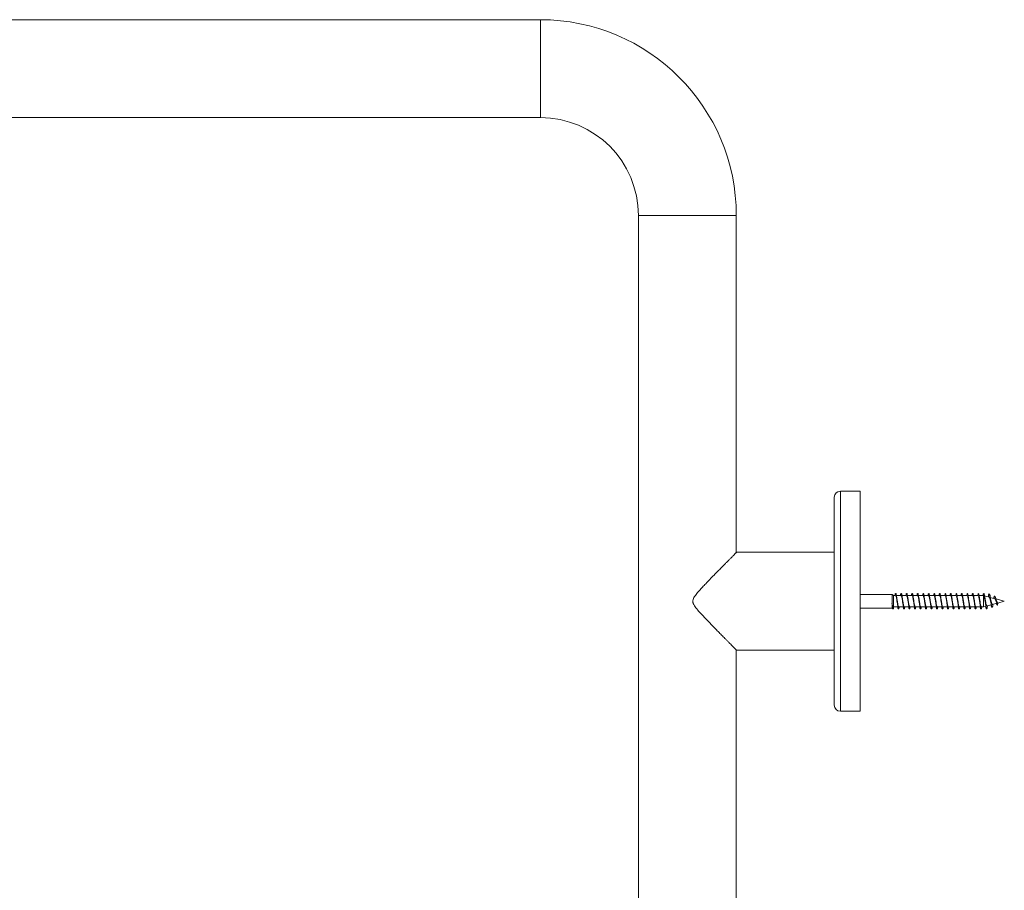
# Model space of a CAD drawing. Units: millimetres. Extents: x -1605 to 1733, y -1580 to 1795.
# Drawn here: x 147 to 469, y -1209 to -924 of the extents above; entities that cross this region are included whole.
import ezdxf

# ---------------------------------------------------------------- set-up
doc = ezdxf.new("R2010")
doc.units = ezdxf.units.MM

msp = doc.modelspace()

# ---------------------------------------------------------------- linework, layer by layer
at = {"color": 7, "linetype": 'Continuous', "lineweight": 0}
for p, q in [((317.56, -924.36), (-90.44, -924.36)), ((-90.44, -956.36), (317.56, -956.36)), ((349.56, -988.36), (349.56, -1496.36)), ((381.56, -1098.46), (381.56, -988.36)), ((413.56, -1080.41), (413.56, -1148.31)), ((422.06, -1078.41), (415.56, -1078.41)), ((422.06, -1078.41), (422.06, -1150.31)), ((413.56, -1098.36), (381.65, -1098.36)), ((432.44, -1112.11), (422.06, -1112.11)), ((432.88, -1112.54), (432.44, -1112.11)), ((432.44, -1112.11), (432.44, -1115.1)), ((433.62, -1112.54), (432.88, -1112.54)), ((432.88, -1112.54), (432.88, -1116.19)), ((435.42, -1112.54), (433.89, -1112.54)), ((437.22, -1112.54), (435.69, -1112.54)), ((439.02, -1112.54), (437.49, -1112.54)), ((440.82, -1112.54), (439.29, -1112.54)), ((442.62, -1112.54), (441.09, -1112.54)), ((444.42, -1112.54), (442.89, -1112.54)), ((446.22, -1112.54), (444.69, -1112.54)), ((448.02, -1112.54), (446.49, -1112.54)), ((449.82, -1112.54), (448.29, -1112.54)), ((451.62, -1112.54), (450.09, -1112.54)), ((453.42, -1112.54), (451.89, -1112.54)), ((455.22, -1112.54), (453.69, -1112.54)), ((457.02, -1112.54), (455.49, -1112.54)), ((458.82, -1112.54), (457.29, -1112.54)), ((460.62, -1112.54), (459.09, -1112.54)), ((462.32, -1112.54), (460.89, -1112.54)), ((462.42, -1112.56), (462.32, -1112.54)), ((462.32, -1112.54), (462.32, -1116.19)), ((464.19, -1113.04), (462.7, -1112.64)), ((463.91, -1112.84), (463.89, -1112.96)), ((464.02, -1112.84), (464, -1112.99)), ((466.03, -1113.53), (464.56, -1113.14)), ((432.39, -1115.02), (432.44, -1115.42)), ((432.41, -1115.09), (432.39, -1115.02)), ((432.43, -1115.02), (432.41, -1115.09)), ((432.44, -1115.1), (432.43, -1115.02)), ((432.44, -1115.42), (432.49, -1115.69)), ((432.44, -1115.42), (432.44, -1116.61)), ((432.44, -1116.61), (432.61, -1116.45)), ((432.48, -1115.69), (432.52, -1115.94)), ((432.84, -1116.23), (432.88, -1116.19)), ((432.88, -1116.19), (434.36, -1116.19)), ((432.88, -1116.22), (432.89, -1116.19)), ((434.63, -1116.19), (436.16, -1116.19)), ((436.43, -1116.19), (437.96, -1116.19)), ((438.23, -1116.19), (439.76, -1116.19)), ((440.03, -1116.19), (441.56, -1116.19)), ((441.83, -1116.19), (443.36, -1116.19)), ((443.63, -1116.19), (445.16, -1116.19)), ((445.43, -1116.19), (446.96, -1116.19)), ((447.23, -1116.19), (448.76, -1116.19)), ((449.03, -1116.19), (450.56, -1116.19)), ((450.83, -1116.19), (452.36, -1116.19)), ((452.63, -1116.19), (454.16, -1116.19)), ((454.43, -1116.19), (455.96, -1116.19)), ((456.23, -1116.19), (457.76, -1116.19)), ((458.03, -1116.19), (459.56, -1116.19)), ((459.83, -1116.19), (461.36, -1116.19)), ((461.63, -1116.19), (462.32, -1116.19)), ((462.32, -1116.19), (463.13, -1115.97)), ((463.47, -1115.88), (464.89, -1115.5)), ((465.28, -1115.4), (466.68, -1115.02)), ((469.13, -1114.36), (466.37, -1113.62)), ((466.97, -1114.9), (466.91, -1115.56)), ((466.97, -1114.94), (466.91, -1115.58)), ((466.97, -1114.94), (469.13, -1114.36)), ((422.06, -1116.61), (432.44, -1116.61)), ((381.56, -1496.36), (381.56, -1130.26)), ((381.65, -1130.36), (413.56, -1130.36)), ((415.56, -1150.31), (422.06, -1150.31))]:
    msp.add_line(p, q, dxfattribs=at)
at = {"color": 8, "linetype": 'Continuous', "lineweight": 0}
for p, q in [((317.56, -956.36), (317.56, -924.36)), ((349.56, -988.36), (381.56, -988.36)), ((415.56, -1078.41), (415.56, -1150.31))]:
    msp.add_line(p, q, dxfattribs=at)
at = {"color": 7, "linetype": 'Continuous', "lineweight": 0, "flags": 128}
msp.add_lwpolyline([(465.78, -1113.47), (465.87, -1113.11), (465.95, -1112.87), (466.05, -1112.78), (466.14, -1112.85), (466.24, -1113.1), (466.34, -1113.49), (466.45, -1114.01), (466.57, -1114.57), (466.65, -1114.92), (466.73, -1115.23), (466.82, -1115.45), (466.91, -1115.56), (466.91, -1115.56)], dxfattribs=at)
at = {"color": 7, "linetype": 'Continuous', "lineweight": 0}
for centre, radius, start, end in [((317.56, -988.36), 64, 0, 90), ((317.56, -988.36), 32, 0, 90), ((415.56, -1080.41), 2, 90, 180), ((415.56, -1148.31), 2, 180, 270)]:
    msp.add_arc(centre, radius, start, end, dxfattribs=at)
msp.add_ellipse((432.41, -1114.36), major_axis=(19.63, 2.15), ratio=0.033131, start_param=4.707648, end_param=4.709861, dxfattribs=at)
for points, knots in [([(381.65, -1098.37), (381.65, -1098.37), (381.67, -1098.36), (381.62, -1098.41), (381.51, -1098.51), (381.35, -1098.68), (381.05, -1098.98), (380.55, -1099.48), (379.85, -1100.18), (379.11, -1100.93), (378.38, -1101.67), (377.59, -1102.47), (376.64, -1103.43), (375.54, -1104.55), (374.26, -1105.85), (372.93, -1107.21), (371.66, -1108.53), (370.49, -1109.76), (369.43, -1110.92), (368.57, -1111.93), (367.93, -1112.78), (367.53, -1113.46), (367.36, -1114.01), (367.35, -1114.31), (367.35, -1114.36)], [0, 0, 0, 0, 0.010101, 0.043072, 0.076045, 0.109985, 0.143928, 0.209915, 0.277326, 0.326462, 0.37561, 0.426139, 0.476675, 0.544796, 0.612932, 0.682962, 0.753, 0.806954, 0.861077, 0.915047, 0.942552, 0.969946, 0.99452, 1, 1, 1, 1]), ([(433.36, -1112.54), (433.38, -1112.41), (433.43, -1112.11), (433.52, -1111.89), (433.58, -1111.81), (433.62, -1111.91), (433.62, -1111.92)], [0, 0, 0, 0, 0.240962, 0.590916, 0.940854, 1, 1, 1, 1]), ([(433.46, -1112.54), (433.48, -1112.43), (433.53, -1112.14), (433.61, -1111.89), (433.7, -1111.83), (433.79, -1112.03), (433.88, -1112.47), (433.98, -1113.11), (434.07, -1113.87), (434.16, -1114.69), (434.25, -1115.47), (434.35, -1116.14), (434.44, -1116.62), (434.53, -1116.88), (434.62, -1116.87), (434.71, -1116.64), (434.76, -1116.33), (434.79, -1116.19)], [0, 0, 0, 0, 0.039485, 0.109154, 0.178827, 0.248501, 0.318168, 0.38784, 0.457527, 0.527222, 0.596921, 0.666635, 0.736368, 0.806085, 0.87578, 0.945464, 1, 1, 1, 1]), ([(433.62, -1112.56), (433.63, -1112.56), (433.68, -1112.54), (433.76, -1112.75), (433.86, -1113.14), (433.96, -1113.68), (434.06, -1114.3), (434.14, -1114.85), (434.19, -1115.14), (434.21, -1115.24)], [0, 0, 0, 0, 0.08235, 0.246468, 0.41059, 0.57471, 0.738829, 0.902949, 1, 1, 1, 1]), ([(434.04, -1113.47), (434.03, -1113.42), (433.99, -1113.24), (433.96, -1113.01), (433.94, -1112.84)], [0, 0, 0, 0, 0.266536, 1, 1, 1, 1]), ([(435.16, -1112.54), (435.16, -1112.5), (435.2, -1112.25), (435.27, -1112), (435.35, -1111.82), (435.4, -1111.9), (435.42, -1111.93)], [0, 0, 0, 0, 0.0680233, 0.4167646, 0.7654678, 1, 1, 1, 1]), ([(435.26, -1112.53), (435.26, -1112.51), (435.3, -1112.29), (435.36, -1112.03), (435.45, -1111.82), (435.55, -1111.9), (435.64, -1112.22), (435.73, -1112.77), (435.82, -1113.47), (435.92, -1114.28), (436.01, -1115.08), (436.1, -1115.82), (436.19, -1116.4), (436.28, -1116.78), (436.38, -1116.91), (436.47, -1116.76), (436.54, -1116.5), (436.58, -1116.25), (436.59, -1116.19)], [0, 0, 0, 0, 0.005229, 0.074845, 0.144474, 0.214121, 0.283779, 0.353442, 0.4231, 0.492747, 0.562384, 0.632003, 0.701616, 0.771234, 0.840846, 0.910454, 0.980066, 1, 1, 1, 1]), ([(435.42, -1112.55), (435.42, -1112.54), (435.45, -1112.51), (435.52, -1112.65), (435.62, -1112.96), (435.72, -1113.45), (435.82, -1114.05), (435.91, -1114.67), (435.98, -1115.1), (436.01, -1115.26), (436.01, -1115.26)], [0, 0, 0, 0, 0.016982, 0.180713, 0.344437, 0.508164, 0.671894, 0.83562, 0.999351, 1, 1, 1, 1]), ([(435.84, -1113.49), (435.84, -1113.47), (435.8, -1113.29), (435.77, -1113.06), (435.74, -1112.84)], [0, 0, 0, 0, 0.082322, 1, 1, 1, 1]), ([(436.96, -1112.54), (436.98, -1112.41), (437.03, -1112.11), (437.11, -1111.89), (437.18, -1111.81), (437.22, -1111.91), (437.22, -1111.92)], [0, 0, 0, 0, 0.236752, 0.587013, 0.937187, 1, 1, 1, 1]), ([(437.06, -1112.54), (437.08, -1112.43), (437.13, -1112.14), (437.21, -1111.9), (437.3, -1111.83), (437.39, -1112.03), (437.48, -1112.47), (437.58, -1113.1), (437.67, -1113.86), (437.76, -1114.68), (437.85, -1115.46), (437.95, -1116.13), (438.04, -1116.62), (438.13, -1116.88), (438.22, -1116.87), (438.31, -1116.64), (438.36, -1116.33), (438.39, -1116.19)], [0, 0, 0, 0, 0.038736, 0.108432, 0.178116, 0.247797, 0.317471, 0.387132, 0.456791, 0.52646, 0.59613, 0.665796, 0.735471, 0.805164, 0.87487, 0.944584, 1, 1, 1, 1]), ([(437.22, -1112.56), (437.24, -1112.56), (437.29, -1112.57), (437.38, -1112.81), (437.48, -1113.24), (437.58, -1113.81), (437.68, -1114.43), (437.75, -1114.94), (437.8, -1115.18), (437.81, -1115.25)], [0, 0, 0, 0, 0.1158224, 0.2794298, 0.4430383, 0.606645, 0.770252, 0.9338607, 1, 1, 1, 1]), ([(437.64, -1113.49), (437.64, -1113.45), (437.6, -1113.27), (437.56, -1113.03), (437.54, -1112.83)], [0, 0, 0, 0, 0.177265, 1, 1, 1, 1]), ([(438.76, -1112.54), (438.76, -1112.5), (438.8, -1112.26), (438.87, -1112), (438.95, -1111.82), (439, -1111.9), (439.02, -1111.93)], [0, 0, 0, 0, 0.064838, 0.41345, 0.76205, 1, 1, 1, 1]), ([(438.86, -1112.54), (438.86, -1112.52), (438.9, -1112.3), (438.96, -1112.03), (439.05, -1111.82), (439.14, -1111.9), (439.24, -1112.22), (439.33, -1112.76), (439.42, -1113.47), (439.51, -1114.27), (439.61, -1115.08), (439.7, -1115.81), (439.79, -1116.4), (439.88, -1116.78), (439.98, -1116.91), (440.07, -1116.77), (440.14, -1116.51), (440.18, -1116.25), (440.19, -1116.19)], [0, 0, 0, 0, 0.005705, 0.075244, 0.144773, 0.214304, 0.283849, 0.353401, 0.422953, 0.492518, 0.562106, 0.6317, 0.701272, 0.770831, 0.840387, 0.909934, 0.979468, 1, 1, 1, 1]), ([(439.02, -1112.56), (439.03, -1112.55), (439.07, -1112.53), (439.14, -1112.69), (439.24, -1113.05), (439.34, -1113.57), (439.44, -1114.18), (439.53, -1114.77), (439.59, -1115.1), (439.61, -1115.25)], [0, 0, 0, 0, 0.05068, 0.214707, 0.378733, 0.542759, 0.706781, 0.870806, 1, 1, 1, 1]), ([(439.44, -1113.46), (439.43, -1113.41), (439.39, -1113.24), (439.36, -1113.01), (439.34, -1112.85)], [0, 0, 0, 0, 0.263343, 1, 1, 1, 1]), ([(440.56, -1112.54), (440.58, -1112.42), (440.63, -1112.11), (440.71, -1111.89), (440.78, -1111.81), (440.82, -1111.91), (440.82, -1111.92)], [0, 0, 0, 0, 0.232374, 0.582634, 0.932924, 1, 1, 1, 1]), ([(440.66, -1112.54), (440.68, -1112.44), (440.73, -1112.15), (440.81, -1111.9), (440.9, -1111.83), (440.99, -1112.02), (441.08, -1112.46), (441.18, -1113.09), (441.27, -1113.86), (441.36, -1114.67), (441.45, -1115.45), (441.54, -1116.13), (441.64, -1116.61), (441.73, -1116.87), (441.82, -1116.87), (441.91, -1116.64), (441.96, -1116.33), (441.99, -1116.19)], [0, 0, 0, 0, 0.0378805, 0.1075739, 0.1772746, 0.2469835, 0.3166917, 0.3863845, 0.456058, 0.5257231, 0.5953909, 0.6650536, 0.7347061, 0.8043594, 0.8740274, 0.9436986, 1, 1, 1, 1]), ([(440.82, -1112.55), (440.84, -1112.56), (440.91, -1112.59), (441, -1112.89), (441.1, -1113.35), (441.2, -1113.93), (441.3, -1114.56), (441.37, -1115.02), (441.41, -1115.22), (441.41, -1115.25)], [0, 0, 0, 0, 0.149533, 0.313304, 0.477076, 0.640844, 0.804618, 0.96839, 1, 1, 1, 1]), ([(441.24, -1113.49), (441.24, -1113.47), (441.2, -1113.29), (441.17, -1113.06), (441.14, -1112.84)], [0, 0, 0, 0, 0.0868, 1, 1, 1, 1]), ([(442.46, -1112.56), (442.46, -1112.54), (442.49, -1112.3), (442.56, -1112.03), (442.65, -1111.83), (442.74, -1111.89), (442.84, -1112.21), (442.93, -1112.75), (443.02, -1113.46), (443.11, -1114.26), (443.21, -1115.07), (443.3, -1115.8), (443.39, -1116.39), (443.48, -1116.77), (443.57, -1116.91), (443.67, -1116.77), (443.74, -1116.51), (443.78, -1116.25), (443.79, -1116.19)], [0, 0, 0, 0, 0.0071867, 0.0765966, 0.1459956, 0.2153795, 0.2847578, 0.3541453, 0.4235319, 0.4929111, 0.5622986, 0.6317015, 0.7011138, 0.7705313, 0.8399627, 0.9094018, 0.9788271, 1, 1, 1, 1]), ([(442.62, -1112.56), (442.63, -1112.56), (442.68, -1112.55), (442.76, -1112.75), (442.86, -1113.15), (442.96, -1113.69), (443.06, -1114.31), (443.14, -1114.86), (443.19, -1115.15), (443.21, -1115.25)], [0, 0, 0, 0, 0.084268, 0.247837, 0.411412, 0.574983, 0.738553, 0.902127, 1, 1, 1, 1]), ([(443.04, -1113.48), (443.04, -1113.45), (443, -1113.27), (442.97, -1113.03), (442.94, -1112.84)], [0, 0, 0, 0, 0.164116, 1, 1, 1, 1]), ([(444.16, -1112.54), (444.18, -1112.42), (444.23, -1112.12), (444.31, -1111.89), (444.38, -1111.81), (444.42, -1111.91), (444.42, -1111.92)], [0, 0, 0, 0, 0.228718, 0.578889, 0.929133, 1, 1, 1, 1]), ([(444.26, -1112.54), (444.28, -1112.44), (444.33, -1112.15), (444.4, -1111.9), (444.5, -1111.83), (444.59, -1112.02), (444.68, -1112.45), (444.77, -1113.08), (444.87, -1113.85), (444.96, -1114.66), (445.05, -1115.45), (445.14, -1116.12), (445.24, -1116.61), (445.33, -1116.87), (445.42, -1116.87), (445.51, -1116.65), (445.56, -1116.33), (445.59, -1116.19)], [0, 0, 0, 0, 0.037347, 0.106989, 0.176637, 0.246284, 0.315943, 0.385622, 0.455316, 0.525001, 0.594676, 0.664346, 0.734004, 0.803644, 0.873281, 0.942922, 1, 1, 1, 1]), ([(444.42, -1112.55), (444.42, -1112.55), (444.46, -1112.51), (444.52, -1112.65), (444.62, -1112.96), (444.72, -1113.46), (444.82, -1114.06), (444.92, -1114.69), (444.98, -1115.07), (445.01, -1115.26)], [0, 0, 0, 0, 0.019154, 0.182885, 0.346617, 0.510348, 0.674077, 0.837805, 1, 1, 1, 1]), ([(444.84, -1113.48), (444.84, -1113.45), (444.8, -1113.27), (444.77, -1113.04), (444.74, -1112.85)], [0, 0, 0, 0, 0.149366, 1, 1, 1, 1]), ([(446.06, -1112.54), (446.06, -1112.52), (446.09, -1112.3), (446.16, -1112.04), (446.25, -1111.83), (446.34, -1111.89), (446.44, -1112.21), (446.53, -1112.75), (446.62, -1113.45), (446.71, -1114.25), (446.8, -1115.06), (446.9, -1115.8), (446.99, -1116.39), (447.08, -1116.77), (447.17, -1116.91), (447.27, -1116.77), (447.34, -1116.51), (447.38, -1116.25), (447.39, -1116.19)], [0, 0, 0, 0, 0.0043222, 0.0738936, 0.1434811, 0.2130558, 0.2826089, 0.3521511, 0.4216921, 0.4912274, 0.5607508, 0.630274, 0.6998054, 0.7693409, 0.8388731, 0.9084175, 0.9779792, 1, 1, 1, 1]), ([(446.22, -1112.56), (446.24, -1112.56), (446.29, -1112.57), (446.38, -1112.82), (446.48, -1113.25), (446.58, -1113.81), (446.68, -1114.44), (446.75, -1114.94), (446.8, -1115.18), (446.81, -1115.24)], [0, 0, 0, 0, 0.1183, 0.282302, 0.446305, 0.610311, 0.774318, 0.938325, 1, 1, 1, 1]), ([(446.64, -1113.48), (446.64, -1113.45), (446.6, -1113.27), (446.57, -1113.03), (446.54, -1112.84)], [0, 0, 0, 0, 0.178328, 1, 1, 1, 1]), ([(447.76, -1112.54), (447.78, -1112.42), (447.83, -1112.12), (447.91, -1111.89), (447.98, -1111.81), (448.02, -1111.91), (448.02, -1111.92)], [0, 0, 0, 0, 0.22517, 0.575429, 0.925679, 1, 1, 1, 1]), ([(447.86, -1112.54), (447.88, -1112.44), (447.93, -1112.15), (448, -1111.9), (448.1, -1111.82), (448.19, -1112.02), (448.28, -1112.45), (448.37, -1113.08), (448.47, -1113.84), (448.56, -1114.65), (448.65, -1115.44), (448.74, -1116.11), (448.83, -1116.61), (448.93, -1116.87), (449.02, -1116.87), (449.11, -1116.65), (449.16, -1116.33), (449.19, -1116.19)], [0, 0, 0, 0, 0.036439, 0.106085, 0.175738, 0.245387, 0.315028, 0.384673, 0.454332, 0.523998, 0.593669, 0.663352, 0.733059, 0.802758, 0.872436, 0.9421, 1, 1, 1, 1]), ([(448.02, -1112.56), (448.03, -1112.55), (448.07, -1112.53), (448.14, -1112.7), (448.24, -1113.06), (448.34, -1113.58), (448.44, -1114.19), (448.53, -1114.78), (448.59, -1115.11), (448.61, -1115.26)], [0, 0, 0, 0, 0.052709, 0.216214, 0.379723, 0.543233, 0.70674, 0.870249, 1, 1, 1, 1]), ([(448.44, -1113.46), (448.43, -1113.41), (448.39, -1113.23), (448.36, -1113.01), (448.34, -1112.84)], [0, 0, 0, 0, 0.2617544, 1, 1, 1, 1]), ([(449.66, -1112.55), (449.66, -1112.53), (449.69, -1112.31), (449.76, -1112.04), (449.85, -1111.83), (449.94, -1111.89), (450.03, -1112.2), (450.13, -1112.74), (450.22, -1113.44), (450.31, -1114.24), (450.4, -1115.05), (450.5, -1115.79), (450.59, -1116.38), (450.68, -1116.77), (450.77, -1116.91), (450.86, -1116.77), (450.94, -1116.52), (450.98, -1116.25), (450.99, -1116.19)], [0, 0, 0, 0, 0.004807, 0.074258, 0.143713, 0.21319, 0.282676, 0.352171, 0.421666, 0.491155, 0.56063, 0.630086, 0.699536, 0.768987, 0.838438, 0.907879, 0.977322, 1, 1, 1, 1]), ([(449.82, -1112.55), (449.85, -1112.56), (449.91, -1112.59), (450, -1112.89), (450.1, -1113.36), (450.2, -1113.94), (450.3, -1114.56), (450.37, -1115.03), (450.41, -1115.22), (450.41, -1115.25)], [0, 0, 0, 0, 0.1517824, 0.3156301, 0.4794727, 0.6433113, 0.8071511, 0.9709959, 1, 1, 1, 1]), ([(450.24, -1113.49), (450.24, -1113.47), (450.2, -1113.29), (450.17, -1113.06), (450.14, -1112.85)], [0, 0, 0, 0, 0.0874608, 1, 1, 1, 1]), ([(451.36, -1112.54), (451.38, -1112.42), (451.43, -1112.12), (451.51, -1111.9), (451.58, -1111.81), (451.62, -1111.91), (451.62, -1111.93)], [0, 0, 0, 0, 0.220906, 0.571476, 0.921954, 1, 1, 1, 1]), ([(451.46, -1112.54), (451.48, -1112.44), (451.53, -1112.15), (451.6, -1111.91), (451.7, -1111.82), (451.79, -1112.01), (451.88, -1112.44), (451.97, -1113.07), (452.06, -1113.83), (452.16, -1114.64), (452.25, -1115.43), (452.34, -1116.11), (452.43, -1116.6), (452.53, -1116.87), (452.62, -1116.87), (452.71, -1116.65), (452.76, -1116.33), (452.79, -1116.19)], [0, 0, 0, 0, 0.035684, 0.105361, 0.175021, 0.244682, 0.314332, 0.383967, 0.453602, 0.523243, 0.592884, 0.662522, 0.732167, 0.80183, 0.871502, 0.941184, 1, 1, 1, 1]), ([(451.62, -1112.56), (451.63, -1112.56), (451.68, -1112.55), (451.76, -1112.76), (451.86, -1113.15), (451.96, -1113.7), (452.06, -1114.31), (452.14, -1114.86), (452.19, -1115.14), (452.21, -1115.25)], [0, 0, 0, 0, 0.086611, 0.250463, 0.414309, 0.57816, 0.742014, 0.905865, 1, 1, 1, 1]), ([(452.04, -1113.48), (452.04, -1113.45), (452, -1113.27), (451.97, -1113.03), (451.94, -1112.84)], [0, 0, 0, 0, 0.165461, 1, 1, 1, 1]), ([(453.26, -1112.54), (453.26, -1112.53), (453.29, -1112.31), (453.36, -1112.05), (453.45, -1111.83), (453.54, -1111.89), (453.63, -1112.2), (453.73, -1112.73), (453.82, -1113.43), (453.91, -1114.23), (454, -1115.04), (454.09, -1115.78), (454.19, -1116.38), (454.28, -1116.77), (454.37, -1116.91), (454.46, -1116.78), (454.54, -1116.52), (454.58, -1116.25), (454.59, -1116.19)], [0, 0, 0, 0, 0.002881, 0.072419, 0.1419499, 0.2114819, 0.2810279, 0.3505759, 0.4201251, 0.4896871, 0.5592689, 0.6288659, 0.6984461, 0.7680111, 0.8375735, 0.9071267, 0.9766626, 1, 1, 1, 1]), ([(453.42, -1112.55), (453.42, -1112.55), (453.46, -1112.51), (453.53, -1112.65), (453.62, -1112.97), (453.72, -1113.47), (453.82, -1114.07), (453.92, -1114.7), (453.98, -1115.07), (454.01, -1115.26)], [0, 0, 0, 0, 0.021348, 0.185153, 0.348959, 0.512761, 0.676562, 0.840366, 1, 1, 1, 1]), ([(453.84, -1113.47), (453.83, -1113.42), (453.79, -1113.24), (453.76, -1113.01), (453.74, -1112.84)], [0, 0, 0, 0, 0.276671, 1, 1, 1, 1]), ([(454.96, -1112.54), (454.98, -1112.42), (455.03, -1112.12), (455.11, -1111.9), (455.18, -1111.81), (455.22, -1111.91), (455.22, -1111.93)], [0, 0, 0, 0, 0.216696, 0.567178, 0.917695, 1, 1, 1, 1]), ([(455.06, -1112.54), (455.08, -1112.44), (455.13, -1112.16), (455.2, -1111.91), (455.29, -1111.82), (455.39, -1112.01), (455.48, -1112.44), (455.57, -1113.06), (455.66, -1113.82), (455.76, -1114.64), (455.85, -1115.42), (455.94, -1116.1), (456.03, -1116.6), (456.12, -1116.87), (456.22, -1116.88), (456.3, -1116.65), (456.36, -1116.34), (456.39, -1116.19)], [0, 0, 0, 0, 0.03485, 0.104509, 0.174175, 0.243853, 0.313541, 0.383211, 0.452861, 0.522502, 0.592143, 0.661778, 0.731404, 0.801028, 0.870664, 0.940304, 1, 1, 1, 1]), ([(455.22, -1112.56), (455.24, -1112.56), (455.3, -1112.57), (455.38, -1112.82), (455.48, -1113.25), (455.58, -1113.82), (455.68, -1114.44), (455.76, -1114.95), (455.8, -1115.18), (455.81, -1115.24)], [0, 0, 0, 0, 0.1205625, 0.2846526, 0.4487376, 0.6128247, 0.7769149, 0.9410083, 1, 1, 1, 1]), ([(455.64, -1113.48), (455.64, -1113.47), (455.6, -1113.29), (455.57, -1113.05), (455.54, -1112.84)], [0, 0, 0, 0, 0.083464, 1, 1, 1, 1]), ([(456.86, -1112.52), (456.86, -1112.52), (456.89, -1112.31), (456.96, -1112.05), (457.05, -1111.83), (457.14, -1111.89), (457.23, -1112.19), (457.32, -1112.72), (457.42, -1113.42), (457.51, -1114.22), (457.6, -1115.03), (457.69, -1115.77), (457.79, -1116.37), (457.88, -1116.76), (457.97, -1116.91), (458.06, -1116.78), (458.13, -1116.52), (458.18, -1116.26), (458.19, -1116.19)], [0, 0, 0, 0, 0.000116, 0.069826, 0.139525, 0.209208, 0.278887, 0.348571, 0.418253, 0.487928, 0.55761, 0.627304, 0.69701, 0.766717, 0.836442, 0.90618, 0.975909, 1, 1, 1, 1]), ([(457.02, -1112.56), (457.03, -1112.56), (457.07, -1112.53), (457.15, -1112.7), (457.24, -1113.06), (457.34, -1113.59), (457.44, -1114.19), (457.53, -1114.79), (457.59, -1115.11), (457.61, -1115.26)], [0, 0, 0, 0, 0.054929, 0.218527, 0.382131, 0.545734, 0.709332, 0.872932, 1, 1, 1, 1]), ([(457.44, -1113.47), (457.43, -1113.44), (457.4, -1113.27), (457.37, -1113.03), (457.34, -1112.84)], [0, 0, 0, 0, 0.159964, 1, 1, 1, 1]), ([(458.56, -1112.54), (458.58, -1112.43), (458.63, -1112.13), (458.71, -1111.9), (458.78, -1111.81), (458.82, -1111.91), (458.82, -1111.93)], [0, 0, 0, 0, 0.213121, 0.563531, 0.913977, 1, 1, 1, 1]), ([(458.66, -1112.54), (458.68, -1112.44), (458.72, -1112.16), (458.8, -1111.91), (458.89, -1111.82), (458.99, -1112.01), (459.08, -1112.43), (459.17, -1113.05), (459.26, -1113.81), (459.35, -1114.63), (459.45, -1115.41), (459.54, -1116.09), (459.63, -1116.59), (459.72, -1116.87), (459.82, -1116.88), (459.9, -1116.66), (459.96, -1116.34), (459.99, -1116.19)], [0, 0, 0, 0, 0.034122, 0.103751, 0.173381, 0.24301, 0.312648, 0.382306, 0.451977, 0.52165, 0.591318, 0.660977, 0.730625, 0.800255, 0.869877, 0.939507, 1, 1, 1, 1]), ([(458.82, -1112.54), (458.85, -1112.56), (458.91, -1112.59), (459, -1112.9), (459.1, -1113.36), (459.2, -1113.95), (459.3, -1114.57), (459.37, -1115.03), (459.41, -1115.22), (459.41, -1115.25)], [0, 0, 0, 0, 0.153982, 0.317857, 0.481728, 0.6456, 0.809471, 0.973339, 1, 1, 1, 1]), ([(459.24, -1113.48), (459.23, -1113.44), (459.2, -1113.26), (459.16, -1113.03), (459.14, -1112.84)], [0, 0, 0, 0, 0.195886, 1, 1, 1, 1]), ([(460.46, -1112.56), (460.46, -1112.55), (460.49, -1112.32), (460.55, -1112.05), (460.65, -1111.83), (460.74, -1111.88), (460.83, -1112.19), (460.92, -1112.72), (461.02, -1113.42), (461.11, -1114.21), (461.2, -1115.02), (461.29, -1115.77), (461.38, -1116.37), (461.48, -1116.76), (461.57, -1116.91), (461.66, -1116.78), (461.73, -1116.53), (461.78, -1116.26), (461.79, -1116.19)], [0, 0, 0, 0, 0.0038294, 0.0732314, 0.1426571, 0.2120736, 0.2814678, 0.350852, 0.4202344, 0.4896098, 0.558971, 0.6283305, 0.6977003, 0.7670695, 0.8364375, 0.9058127, 0.9752072, 1, 1, 1, 1]), ([(460.62, -1112.56), (460.63, -1112.56), (460.68, -1112.55), (460.77, -1112.76), (460.86, -1113.16), (460.96, -1113.71), (461.06, -1114.32), (461.14, -1114.87), (461.19, -1115.15), (461.21, -1115.25)], [0, 0, 0, 0, 0.088682, 0.252291, 0.415896, 0.579506, 0.743117, 0.90673, 1, 1, 1, 1]), ([(461.04, -1113.48), (461.03, -1113.45), (461, -1113.27), (460.96, -1113.03), (460.94, -1112.84)], [0, 0, 0, 0, 0.16694, 1, 1, 1, 1]), ([(462.16, -1112.54), (462.17, -1112.48), (462.2, -1112.25), (462.27, -1112.01), (462.35, -1111.83), (462.4, -1111.89), (462.42, -1111.91)], [0, 0, 0, 0, 0.097254, 0.407541, 0.717853, 1, 1, 1, 1]), ([(462.26, -1112.56), (462.26, -1112.54), (462.29, -1112.33), (462.35, -1112.08), (462.43, -1111.86), (462.51, -1111.85), (462.59, -1112.05), (462.68, -1112.43), (462.76, -1112.97), (462.84, -1113.63), (462.92, -1114.34), (463, -1115.06), (463.09, -1115.72), (463.17, -1116.27), (463.25, -1116.66), (463.33, -1116.87), (463.42, -1116.87), (463.5, -1116.67), (463.57, -1116.32), (463.62, -1115.99), (463.64, -1115.84)], [0, 0, 0, 0, 0.006781, 0.066038, 0.125283, 0.184522, 0.24377, 0.303008, 0.362249, 0.421502, 0.480751, 0.540006, 0.599278, 0.658553, 0.717837, 0.777134, 0.836405, 0.895666, 0.954942, 1, 1, 1, 1]), ([(462.41, -1112.57), (462.42, -1112.57), (462.45, -1112.54), (462.52, -1112.69), (462.61, -1113.02), (462.71, -1113.51), (462.81, -1114.08), (462.9, -1114.65), (462.96, -1114.97), (462.99, -1115.12)], [0, 0, 0, 0, 0.013478, 0.187997, 0.360129, 0.529867, 0.697222, 0.862203, 1, 1, 1, 1]), ([(462.86, -1113.59), (462.85, -1113.5), (462.8, -1113.28), (462.76, -1113.01), (462.74, -1112.84)], [0, 0, 0, 0, 0.398097, 1, 1, 1, 1]), ([(463.91, -1112.84), (463.93, -1112.69), (463.98, -1112.4), (464.05, -1112.11), (464.12, -1111.97), (464.18, -1111.95), (464.21, -1112.03), (464.22, -1112.05)], [0, 0, 0, 0, 0.233536, 0.455836, 0.680278, 0.906021, 1, 1, 1, 1]), ([(464.02, -1112.85), (464.03, -1112.78), (464.06, -1112.55), (464.12, -1112.27), (464.19, -1112.05), (464.27, -1111.99), (464.34, -1112.08), (464.42, -1112.33), (464.5, -1112.73), (464.58, -1113.25), (464.66, -1113.85), (464.74, -1114.49), (464.83, -1115.12), (464.92, -1115.67), (465.01, -1116.09), (465.1, -1116.33), (465.19, -1116.35), (465.29, -1116.16), (465.37, -1115.83), (465.43, -1115.51), (465.46, -1115.36)], [0, 0, 0, 0, 0.026866, 0.082031, 0.137515, 0.193359, 0.249534, 0.306201, 0.363192, 0.420716, 0.478674, 0.537167, 0.596293, 0.655974, 0.716223, 0.7775, 0.838963, 0.895015, 0.951002, 1, 1, 1, 1]), ([(464.19, -1113.05), (464.2, -1113.05), (464.24, -1113.03), (464.31, -1113.16), (464.41, -1113.42), (464.51, -1113.8), (464.62, -1114.23), (464.69, -1114.54), (464.73, -1114.67), (464.73, -1114.68)], [0, 0, 0, 0, 0.031902, 0.230881, 0.425562, 0.6172, 0.804314, 0.988572, 1, 1, 1, 1]), ([(464.7, -1113.85), (464.68, -1113.75), (464.62, -1113.53), (464.57, -1113.22), (464.54, -1113.04)], [0, 0, 0, 0, 0.439431, 1, 1, 1, 1]), ([(465.68, -1113.44), (465.69, -1113.4), (465.72, -1113.23), (465.78, -1112.99), (465.87, -1112.78), (465.95, -1112.7), (466, -1112.77), (466.02, -1112.8)], [0, 0, 0, 0, 0.05925, 0.304008, 0.553781, 0.804752, 1, 1, 1, 1]), ([(367.35, -1114.36), (367.36, -1114.49), (367.37, -1114.74), (367.54, -1115.25), (367.87, -1115.85), (368.56, -1116.79), (369.54, -1117.94), (370.79, -1119.28), (372.04, -1120.6), (373.28, -1121.87), (374.48, -1123.11), (375.65, -1124.29), (376.78, -1125.44), (377.73, -1126.4), (378.51, -1127.19), (379.15, -1127.83), (379.73, -1128.42), (380.23, -1128.92), (380.63, -1129.33), (380.96, -1129.66), (381.23, -1129.93), (381.44, -1130.15), (381.58, -1130.29), (381.66, -1130.36), (381.65, -1130.36), (381.65, -1130.35)], [0, 0, 0, 0, 0.012586, 0.025644, 0.053465, 0.082028, 0.144776, 0.207575, 0.271585, 0.335591, 0.398276, 0.460952, 0.525268, 0.589567, 0.632648, 0.675723, 0.719821, 0.763913, 0.79949, 0.835065, 0.871612, 0.908155, 0.943785, 0.979413, 1, 1, 1, 1]), ([(432.41, -1115.09), (432.43, -1115.26), (432.47, -1115.59), (432.53, -1116.03), (432.6, -1116.45), (432.69, -1116.78), (432.78, -1116.91), (432.87, -1116.76), (432.94, -1116.5), (432.98, -1116.24), (432.99, -1116.19)], [0, 0, 0, 0, 0.106108, 0.212223, 0.318359, 0.477229, 0.636215, 0.796175, 0.955865, 1, 1, 1, 1]), ([(432.83, -1116.22), (432.82, -1116.23), (432.77, -1116.3), (432.69, -1116.2), (432.59, -1115.92), (432.51, -1115.51), (432.46, -1115.21), (432.44, -1115.1)], [0, 0, 0, 0, 0.092142, 0.336577, 0.592935, 0.861906, 1, 1, 1, 1]), ([(434.63, -1116.19), (434.6, -1116.17), (434.54, -1116.13), (434.44, -1115.8), (434.34, -1115.33), (434.24, -1114.74), (434.15, -1114.12), (434.08, -1113.67), (434.04, -1113.49), (434.04, -1113.47)], [0, 0, 0, 0, 0.1631962, 0.3267302, 0.4902607, 0.6537927, 0.8173268, 0.9808601, 1, 1, 1, 1]), ([(434.21, -1115.24), (434.22, -1115.28), (434.25, -1115.47), (434.29, -1115.7), (434.31, -1115.89)], [0, 0, 0, 0, 0.218142, 1, 1, 1, 1]), ([(434.26, -1116.19), (434.29, -1116.35), (434.35, -1116.67), (434.44, -1116.89), (434.5, -1116.84), (434.52, -1116.81)], [0, 0, 0, 0, 0.335084, 0.681688, 1, 1, 1, 1]), ([(436.43, -1116.16), (436.42, -1116.17), (436.38, -1116.19), (436.3, -1116.01), (436.2, -1115.64), (436.1, -1115.11), (436, -1114.5), (435.92, -1113.92), (435.86, -1113.61), (435.84, -1113.49)], [0, 0, 0, 0, 0.064878, 0.229234, 0.393594, 0.557957, 0.722319, 0.886675, 1, 1, 1, 1]), ([(436.01, -1115.26), (436.02, -1115.3), (436.05, -1115.48), (436.09, -1115.71), (436.11, -1115.89)], [0, 0, 0, 0, 0.190275, 1, 1, 1, 1]), ([(436.06, -1116.19), (436.07, -1116.27), (436.12, -1116.55), (436.19, -1116.79), (436.27, -1116.91), (436.31, -1116.82), (436.32, -1116.79)], [0, 0, 0, 0, 0.149541, 0.500037, 0.850578, 1, 1, 1, 1]), ([(438.23, -1116.17), (438.21, -1116.16), (438.15, -1116.15), (438.06, -1115.88), (437.96, -1115.44), (437.86, -1114.87), (437.77, -1114.25), (437.69, -1113.76), (437.65, -1113.54), (437.64, -1113.49)], [0, 0, 0, 0, 0.130298, 0.294506, 0.458719, 0.62293, 0.787143, 0.951354, 1, 1, 1, 1]), ([(437.81, -1115.25), (437.82, -1115.3), (437.85, -1115.48), (437.89, -1115.71), (437.91, -1115.88)], [0, 0, 0, 0, 0.25387, 1, 1, 1, 1]), ([(437.86, -1116.19), (437.89, -1116.35), (437.95, -1116.67), (438.04, -1116.89), (438.09, -1116.84), (438.12, -1116.81)], [0, 0, 0, 0, 0.330632, 0.677241, 1, 1, 1, 1]), ([(440.03, -1116.17), (440.03, -1116.18), (439.99, -1116.21), (439.92, -1116.06), (439.82, -1115.73), (439.72, -1115.22), (439.62, -1114.62), (439.53, -1114), (439.47, -1113.64), (439.44, -1113.46)], [0, 0, 0, 0, 0.0309025, 0.1944316, 0.3579544, 0.5214825, 0.6850063, 0.8485306, 1, 1, 1, 1]), ([(439.61, -1115.25), (439.62, -1115.29), (439.65, -1115.47), (439.69, -1115.71), (439.71, -1115.89)], [0, 0, 0, 0, 0.2094, 1, 1, 1, 1]), ([(439.66, -1116.19), (439.67, -1116.27), (439.72, -1116.54), (439.79, -1116.79), (439.87, -1116.91), (439.91, -1116.82), (439.92, -1116.79)], [0, 0, 0, 0, 0.14585, 0.496465, 0.847023, 1, 1, 1, 1]), ([(441.83, -1116.16), (441.82, -1116.17), (441.76, -1116.17), (441.68, -1115.95), (441.58, -1115.55), (441.48, -1114.99), (441.39, -1114.37), (441.3, -1113.84), (441.26, -1113.58), (441.24, -1113.49)], [0, 0, 0, 0, 0.096613, 0.261034, 0.425456, 0.589879, 0.754305, 0.918723, 1, 1, 1, 1]), ([(441.41, -1115.25), (441.41, -1115.27), (441.45, -1115.46), (441.48, -1115.69), (441.51, -1115.89)], [0, 0, 0, 0, 0.11564, 1, 1, 1, 1]), ([(441.46, -1116.19), (441.49, -1116.35), (441.55, -1116.67), (441.63, -1116.89), (441.69, -1116.84), (441.72, -1116.82)], [0, 0, 0, 0, 0.326791, 0.673503, 1, 1, 1, 1]), ([(443.63, -1116.19), (443.6, -1116.17), (443.54, -1116.13), (443.44, -1115.81), (443.34, -1115.34), (443.24, -1114.75), (443.15, -1114.13), (443.08, -1113.68), (443.04, -1113.5), (443.04, -1113.48)], [0, 0, 0, 0, 0.161572, 0.325656, 0.489734, 0.653821, 0.817908, 0.981992, 1, 1, 1, 1]), ([(443.21, -1115.25), (443.22, -1115.31), (443.26, -1115.5), (443.29, -1115.73), (443.31, -1115.88)], [0, 0, 0, 0, 0.314585, 1, 1, 1, 1]), ([(443.26, -1116.19), (443.27, -1116.27), (443.32, -1116.54), (443.39, -1116.79), (443.47, -1116.91), (443.51, -1116.82), (443.52, -1116.79)], [0, 0, 0, 0, 0.141801, 0.492347, 0.842885, 1, 1, 1, 1]), ([(445.43, -1116.16), (445.42, -1116.17), (445.38, -1116.19), (445.3, -1116.01), (445.2, -1115.64), (445.1, -1115.11), (445.01, -1114.5), (444.92, -1113.92), (444.86, -1113.61), (444.84, -1113.48)], [0, 0, 0, 0, 0.062556, 0.226605, 0.390652, 0.554701, 0.718745, 0.882788, 1, 1, 1, 1]), ([(445.01, -1115.26), (445.02, -1115.3), (445.05, -1115.48), (445.09, -1115.71), (445.11, -1115.89)], [0, 0, 0, 0, 0.190701, 1, 1, 1, 1]), ([(445.06, -1116.19), (445.09, -1116.34), (445.15, -1116.67), (445.23, -1116.89), (445.29, -1116.84), (445.32, -1116.82)], [0, 0, 0, 0, 0.322737, 0.669821, 1, 1, 1, 1]), ([(447.23, -1116.17), (447.21, -1116.16), (447.15, -1116.15), (447.06, -1115.89), (446.96, -1115.45), (446.86, -1114.88), (446.77, -1114.25), (446.69, -1113.76), (446.65, -1113.54), (446.64, -1113.49)], [0, 0, 0, 0, 0.128084, 0.292259, 0.456441, 0.620624, 0.784807, 0.948986, 1, 1, 1, 1]), ([(446.81, -1115.24), (446.81, -1115.27), (446.85, -1115.45), (446.88, -1115.68), (446.91, -1115.88)], [0, 0, 0, 0, 0.125761, 1, 1, 1, 1]), ([(446.86, -1116.19), (446.87, -1116.27), (446.92, -1116.54), (446.99, -1116.78), (447.06, -1116.91), (447.11, -1116.82), (447.12, -1116.79)], [0, 0, 0, 0, 0.138276, 0.488685, 0.839088, 1, 1, 1, 1]), ([(449.03, -1116.17), (449.03, -1116.18), (448.99, -1116.21), (448.92, -1116.06), (448.82, -1115.74), (448.72, -1115.23), (448.63, -1114.63), (448.53, -1114.01), (448.47, -1113.64), (448.44, -1113.46)], [0, 0, 0, 0, 0.0286948, 0.1921252, 0.3555494, 0.5189726, 0.6823987, 0.8458226, 1, 1, 1, 1]), ([(448.61, -1115.26), (448.62, -1115.32), (448.66, -1115.5), (448.69, -1115.73), (448.71, -1115.89)], [0, 0, 0, 0, 0.306722, 1, 1, 1, 1]), ([(448.66, -1116.19), (448.69, -1116.34), (448.74, -1116.66), (448.83, -1116.89), (448.89, -1116.84), (448.92, -1116.82)], [0, 0, 0, 0, 0.317989, 0.665526, 1, 1, 1, 1]), ([(450.83, -1116.16), (450.82, -1116.17), (450.76, -1116.17), (450.68, -1115.96), (450.58, -1115.55), (450.48, -1115), (450.39, -1114.38), (450.31, -1113.85), (450.26, -1113.58), (450.24, -1113.49)], [0, 0, 0, 0, 0.094318, 0.258593, 0.422866, 0.587133, 0.751404, 0.915674, 1, 1, 1, 1]), ([(450.41, -1115.25), (450.42, -1115.29), (450.45, -1115.47), (450.49, -1115.71), (450.51, -1115.89)], [0, 0, 0, 0, 0.2069332, 1, 1, 1, 1]), ([(450.46, -1116.19), (450.47, -1116.26), (450.51, -1116.53), (450.59, -1116.78), (450.66, -1116.91), (450.71, -1116.82), (450.72, -1116.79)], [0, 0, 0, 0, 0.134934, 0.48529, 0.835649, 1, 1, 1, 1]), ([(452.63, -1116.19), (452.6, -1116.17), (452.54, -1116.13), (452.44, -1115.81), (452.34, -1115.35), (452.25, -1114.76), (452.15, -1114.13), (452.08, -1113.68), (452.04, -1113.5), (452.04, -1113.48)], [0, 0, 0, 0, 0.159365, 0.323421, 0.487481, 0.651541, 0.815604, 0.979661, 1, 1, 1, 1]), ([(452.21, -1115.25), (452.22, -1115.29), (452.25, -1115.47), (452.29, -1115.7), (452.31, -1115.88)], [0, 0, 0, 0, 0.210904, 1, 1, 1, 1]), ([(452.26, -1116.19), (452.29, -1116.34), (452.34, -1116.66), (452.43, -1116.89), (452.49, -1116.84), (452.52, -1116.82)], [0, 0, 0, 0, 0.31365, 0.661183, 1, 1, 1, 1]), ([(454.43, -1116.16), (454.42, -1116.17), (454.38, -1116.19), (454.3, -1116.02), (454.2, -1115.65), (454.11, -1115.12), (454.01, -1114.51), (453.92, -1113.93), (453.86, -1113.61), (453.84, -1113.47)], [0, 0, 0, 0, 0.0602034, 0.22385, 0.3874966, 0.5511368, 0.7147753, 0.8784173, 1, 1, 1, 1]), ([(454.01, -1115.26), (454.02, -1115.3), (454.05, -1115.48), (454.09, -1115.71), (454.11, -1115.89)], [0, 0, 0, 0, 0.192544, 1, 1, 1, 1]), ([(454.06, -1116.19), (454.07, -1116.26), (454.11, -1116.53), (454.19, -1116.78), (454.26, -1116.91), (454.31, -1116.82), (454.32, -1116.79)], [0, 0, 0, 0, 0.131211, 0.481671, 0.832069, 1, 1, 1, 1]), ([(456.23, -1116.17), (456.21, -1116.16), (456.15, -1116.15), (456.06, -1115.89), (455.96, -1115.46), (455.87, -1114.88), (455.77, -1114.26), (455.69, -1113.77), (455.65, -1113.54), (455.64, -1113.48)], [0, 0, 0, 0, 0.125811, 0.2899, 0.453988, 0.618075, 0.782159, 0.946246, 1, 1, 1, 1]), ([(455.81, -1115.24), (455.81, -1115.27), (455.85, -1115.45), (455.88, -1115.68), (455.91, -1115.89)], [0, 0, 0, 0, 0.124438, 1, 1, 1, 1]), ([(455.86, -1116.19), (455.89, -1116.34), (455.94, -1116.66), (456.03, -1116.89), (456.09, -1116.84), (456.12, -1116.82)], [0, 0, 0, 0, 0.309875, 0.657506, 1, 1, 1, 1]), ([(458.03, -1116.17), (458.03, -1116.18), (457.99, -1116.21), (457.92, -1116.07), (457.82, -1115.74), (457.73, -1115.24), (457.63, -1114.64), (457.53, -1114.02), (457.47, -1113.65), (457.44, -1113.47)], [0, 0, 0, 0, 0.026634, 0.190709, 0.35479, 0.518872, 0.682959, 0.847043, 1, 1, 1, 1]), ([(457.61, -1115.26), (457.62, -1115.31), (457.66, -1115.5), (457.69, -1115.72), (457.71, -1115.88)], [0, 0, 0, 0, 0.307572, 1, 1, 1, 1]), ([(457.66, -1116.19), (457.67, -1116.26), (457.71, -1116.53), (457.79, -1116.78), (457.86, -1116.91), (457.91, -1116.82), (457.92, -1116.79)], [0, 0, 0, 0, 0.127277, 0.477598, 0.827905, 1, 1, 1, 1]), ([(459.83, -1116.16), (459.82, -1116.17), (459.77, -1116.18), (459.68, -1115.96), (459.58, -1115.56), (459.49, -1115.01), (459.39, -1114.39), (459.31, -1113.85), (459.26, -1113.58), (459.24, -1113.48)], [0, 0, 0, 0, 0.0918885, 0.2557469, 0.4195989, 0.5834552, 0.7473104, 0.9111596, 1, 1, 1, 1]), ([(459.41, -1115.25), (459.42, -1115.29), (459.45, -1115.47), (459.49, -1115.71), (459.51, -1115.9)], [0, 0, 0, 0, 0.205504, 1, 1, 1, 1]), ([(459.46, -1116.19), (459.49, -1116.34), (459.54, -1116.66), (459.63, -1116.89), (459.69, -1116.84), (459.72, -1116.82)], [0, 0, 0, 0, 0.30584, 0.653766, 1, 1, 1, 1]), ([(461.63, -1116.18), (461.6, -1116.17), (461.54, -1116.13), (461.44, -1115.82), (461.35, -1115.35), (461.25, -1114.77), (461.15, -1114.14), (461.08, -1113.69), (461.04, -1113.5), (461.04, -1113.48)], [0, 0, 0, 0, 0.157154, 0.321169, 0.485177, 0.649192, 0.813208, 0.977221, 1, 1, 1, 1]), ([(461.21, -1115.25), (461.21, -1115.28), (461.25, -1115.46), (461.28, -1115.69), (461.31, -1115.89)], [0, 0, 0, 0, 0.128491, 1, 1, 1, 1]), ([(461.26, -1116.19), (461.27, -1116.26), (461.31, -1116.52), (461.38, -1116.77), (461.46, -1116.91), (461.51, -1116.82), (461.52, -1116.79)], [0, 0, 0, 0, 0.1238286, 0.4740046, 0.8241851, 1, 1, 1, 1]), ([(463.46, -1115.86), (463.44, -1115.87), (463.38, -1115.88), (463.29, -1115.7), (463.19, -1115.36), (463.1, -1114.89), (463, -1114.35), (462.92, -1113.89), (462.87, -1113.66), (462.86, -1113.59)], [0, 0, 0, 0, 0.109223, 0.26814, 0.42962, 0.593664, 0.760291, 0.929512, 1, 1, 1, 1]), ([(462.98, -1115.12), (463, -1115.22), (463.05, -1115.45), (463.09, -1115.73), (463.11, -1115.88)], [0, 0, 0, 0, 0.442345, 1, 1, 1, 1]), ([(463.03, -1116), (463.05, -1116.13), (463.09, -1116.43), (463.17, -1116.73), (463.25, -1116.9), (463.3, -1116.84), (463.32, -1116.81)], [0, 0, 0, 0, 0.198034, 0.476324, 0.754681, 1, 1, 1, 1]), ([(465.27, -1115.38), (465.26, -1115.39), (465.21, -1115.41), (465.13, -1115.32), (465.03, -1115.11), (464.93, -1114.8), (464.84, -1114.42), (464.76, -1114.09), (464.71, -1113.91), (464.7, -1113.85)], [0, 0, 0, 0, 0.0748819, 0.2370419, 0.4007354, 0.5676948, 0.7390524, 0.9134939, 1, 1, 1, 1]), ([(464.72, -1114.68), (464.75, -1114.76), (464.8, -1114.96), (464.85, -1115.26), (464.88, -1115.43)], [0, 0, 0, 0, 0.41338, 1, 1, 1, 1]), ([(464.79, -1115.53), (464.8, -1115.6), (464.84, -1115.86), (464.92, -1116.17), (465.01, -1116.37), (465.08, -1116.41), (465.12, -1116.31), (465.12, -1116.3)], [0, 0, 0, 0, 0.114641, 0.384351, 0.656644, 0.933589, 1, 1, 1, 1]), ([(466.03, -1113.54), (466.05, -1113.55), (466.1, -1113.55), (466.19, -1113.68), (466.3, -1113.89), (466.4, -1114.15), (466.47, -1114.32), (466.51, -1114.4)], [0, 0, 0, 0, 0.126283, 0.357884, 0.588002, 0.810566, 1, 1, 1, 1]), ([(466.5, -1114.05), (466.49, -1114.04), (466.44, -1113.96), (466.41, -1113.78), (466.37, -1113.62)], [0, 0, 0, 0, 0.129994, 1, 1, 1, 1]), ([(466.97, -1114.9), (466.97, -1114.9), (466.96, -1114.89), (466.91, -1114.87), (466.87, -1114.82), (466.8, -1114.72), (466.7, -1114.56), (466.6, -1114.32), (466.53, -1114.14), (466.49, -1114.06), (466.49, -1114.05)], [0, 0, 0, 0, 0.053961, 0.083745, 0.204136, 0.312885, 0.532733, 0.748507, 0.974841, 1, 1, 1, 1]), ([(466.5, -1114.4), (466.51, -1114.41), (466.54, -1114.47), (466.58, -1114.62), (466.61, -1114.74)], [0, 0, 0, 0, 0.197816, 1, 1, 1, 1]), ([(466.57, -1115.05), (466.6, -1115.14), (466.65, -1115.34), (466.73, -1115.53), (466.82, -1115.63), (466.88, -1115.6), (466.91, -1115.58)], [0, 0, 0, 0, 0.234368, 0.486519, 0.742711, 1, 1, 1, 1]), ([(432.52, -1116.53), (432.53, -1116.55), (432.55, -1116.66), (432.6, -1116.81), (432.67, -1116.91), (432.71, -1116.82), (432.72, -1116.79)], [0, 0, 0, 0, 0.039668, 0.347587, 0.808442, 1, 1, 1, 1])]:
    msp.add_open_spline(points, degree=3, knots=knots, dxfattribs=at)

doc.saveas('drawing.dxf')
